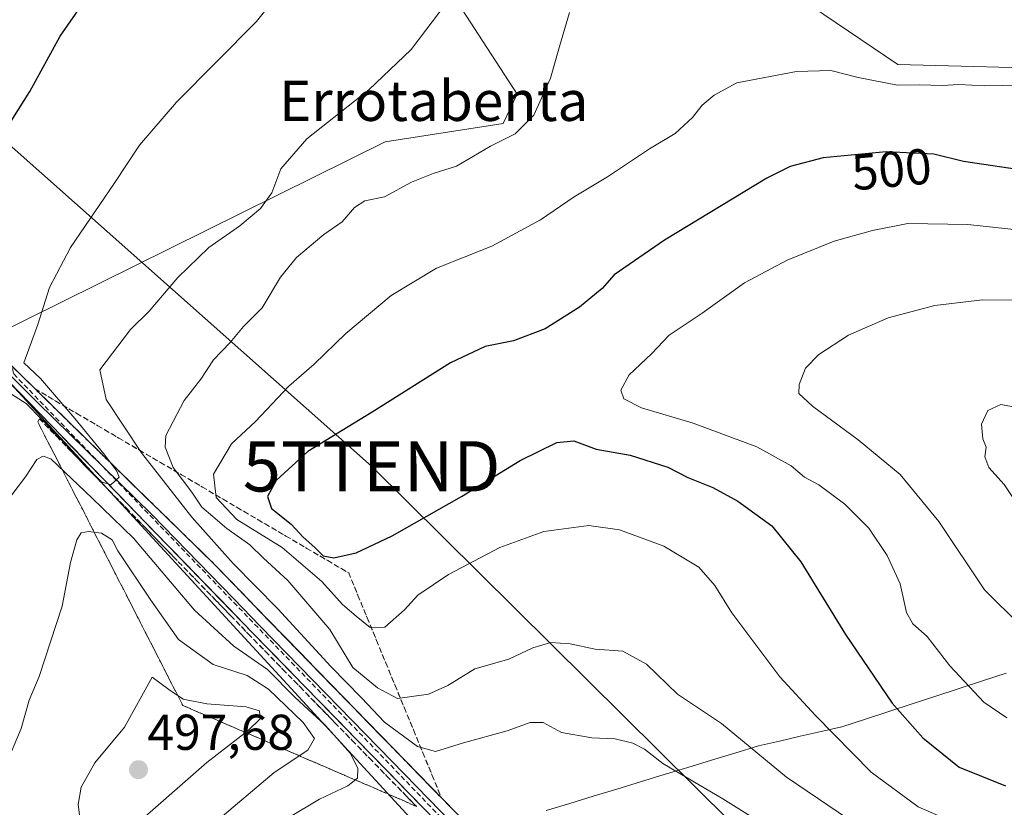
# Model space of a CAD drawing. Units: metres. Extents: x 596918 to 600356, y 4749936 to 4752298.
# Drawn here: x 598551 to 598747, y 4750604 to 4750760 of the extents above; entities that cross this region are included whole.
import ezdxf
from ezdxf.enums import TextEntityAlignment as Align

# ---------------------------------------------------------------- set-up
doc = ezdxf.new("R2010")
doc.units = ezdxf.units.M
doc.header["$MEASUREMENT"] = 0
doc.linetypes.add('TRAZOSX2', pattern=[1.5, 1, -0.5])
doc.layers.get('0').update_dxf_attribs({"lineweight": 5})
for name, color, linetype, lineweight in [('Arbolado forestal CxS', 92, 'Continuous', 0), ('Carátula', 7, 'Continuous', 5), ('Conducción de agua lineal', 5, 'TRAZOSX2', 0), ('Cultivos herbáceos CxS', 92, 'Continuous', 0), ('Curva de nivel maestra', 36, 'Continuous', 30), ('Curva de nivel normal', 36, 'Continuous', 0), ('Entidad de ámbito territorial', 19, 'Continuous', 0), ('Entidad de ámbito territorial CxS', 92, 'Continuous', 0), ('Layer 0', 7, 'Continuous', 0), ('Punto de cota en terreno', 7, 'Continuous', 0), ('Rótulo de curva de nivel directora', 19, 'Continuous', 0), ('Rótulo de punto de cota en terreno', 19, 'Continuous', 0), ('Talud superficial', 39, 'TRAZOSX2', 0), ('Tendido', 6, 'Continuous', 0), ('Texto cartográfico', 19, 'Continuous', 0), ('Torre de tendido puntual', 7, 'Continuous', 0)]:
    doc.layers.add(name, color=color, linetype=linetype, lineweight=lineweight)
doc.styles.add('Arial', font='txt', dxfattribs={"height": 0.2})

# ---------------------------------------------------------------- blocks, each defined once
blk = doc.blocks.new('*U152')
at = {"layer": 'Cultivos herbáceos CxS', "color": 92, "linetype": 'Continuous', "lineweight": 0}
for points in [[(598785.0151, 4750767.6019, 497.0269), (598761.0469, 4750750.2885, 495.76), (598725.8861, 4750751.1901, 494.6794), (598696.4749, 4750771.1373, 490.7795)], [(598633.2729, 4750771.4747, 484.5959), (598650.2715, 4750745.3227, 489.698), (598647.4515, 4750739.4707, 490.2187), (598624.0101, 4750735.8645, 487.8735), (598545.7345, 4750697.0917, 479.3706)]]:
    blk.add_polyline3d(points, dxfattribs=at)
blk = doc.blocks.new('*U190')
at = {"layer": 'Curva de nivel normal', "color": 36, "linetype": 'Continuous', "lineweight": 0}
blk.add_polyline3d([(598604.98, 4750768.03, 480), (598598.45, 4750759.74, 480), (598582.56, 4750743.74, 480), (598575.18, 4750735.19, 480), (598570.17, 4750727.52, 480), (598561.49, 4750714.86, 480), (598557.31, 4750706.86, 480), (598555.03, 4750699.52, 480), (598552.24, 4750691.88, 480), (598555.55, 4750688.77, 480), (598562.36, 4750680.81, 480), (598568.12, 4750673.78, 480), (598570.71, 4750670.38, 480), (598571.19, 4750669.16, 480), (598569.52, 4750667.66, 480), (598567.65, 4750668.27, 480), (598564.21, 4750671.55, 480), (598558.9, 4750677.42, 480), (598552.68, 4750683.78, 480), (598545.55, 4750688.32, 480)], dxfattribs=at)
blk = doc.blocks.new('*U220')
at = {"layer": 'Curva de nivel normal', "color": 36, "linetype": 'Continuous', "lineweight": 0}
blk.add_polyline3d([(598710.05, 4750593.36, 485), (598691.14, 4750605.22, 485), (598679.16, 4750612.26, 485), (598675.55, 4750615.09, 485), (598673.25, 4750616.26, 485), (598669.69, 4750617.16, 485), (598665.06, 4750617.34, 485), (598659.08, 4750618.38, 485), (598655.4, 4750620.37, 485), (598652.8, 4750620.38, 485), (598648.29, 4750618.72, 485), (598639.56, 4750616.32, 485), (598634.05, 4750614.65, 485), (598630.46, 4750615.63, 485), (598623.9, 4750620.46, 485), (598619.34, 4750625.32, 485), (598613.24, 4750631.54, 485), (598602.69, 4750643, 485), (598593.84, 4750651.98, 485), (598585.62, 4750661.19, 485), (598575.62, 4750674.02, 485), (598568.59, 4750684.59, 485), (598567.33, 4750690.51, 485), (598573.4, 4750698.5, 485), (598577.14, 4750702.19, 485), (598582.81, 4750708.86, 485), (598589, 4750714.86, 485), (598595.16, 4750719.12, 485), (598599.25, 4750722.56, 485), (598601.52, 4750725.68, 485), (598603.28, 4750730.44, 485), (598608.42, 4750736.42, 485), (598620.76, 4750746.19, 485), (598629.2, 4750754.19, 485), (598636.26, 4750763.52, 485)], dxfattribs=at)
blk = doc.blocks.new('5PATER')
at = {"layer": 'Carátula', "linetype": 'Continuous', "lineweight": 5}
h = blk.add_hatch(color=250, dxfattribs=at)
edge = h.paths.add_edge_path()
edge.add_ellipse((0, 0.01), major_axis=(-1.33, -1.34), ratio=0.999422, start_angle=0, end_angle=360)
blk = doc.blocks.new('5TTEND')
blk.add_text('5TTEND', height=10).set_placement((0, 0), align=Align.MIDDLE_CENTER)

msp = doc.modelspace()

# ---------------------------------------------------------------- linework, layer by layer
at = {"layer": 'Arbolado forestal CxS', "color": 92, "linetype": 'Continuous', "lineweight": 0}
for points in [[(598837.3, 4750822.39, 488.03), (598832.12, 4750819.5, 489.03), (598862.89, 4750800.28, 490.02), (598878.71, 4750785.57, 490.13), (598875.39, 4750774.33, 490.67), (598866.4, 4750766.89, 491.42), (598846.68, 4750767.73, 493.33), (598838.88, 4750769.66, 494.03), (598823.05, 4750773.57, 495.33), (598795.78, 4750771.08, 496.99), (598785.02, 4750767.6, 497.03), (598761.05, 4750750.29, 495.76), (598725.89, 4750751.19, 494.68), (598696.47, 4750771.14, 490.78), (598666.24, 4750787.5, 488.96), (598664.75, 4750788.3, 488.98), (598663.02, 4750789.23, 488.89), (598651.81, 4750786.32, 488.29), (598634.58, 4750783.24, 485.55), (598633.27, 4750771.47, 484.6), (598650.27, 4750745.32, 489.7), (598647.45, 4750739.47, 490.22), (598624.01, 4750735.86, 487.87), (598545.73, 4750697.09, 479.37)], [(598943.65, 4750811.81, 484.97), (598935.33, 4750745.32, 480.92), (598922.49, 4750736.85, 480.52), (598922.95, 4750710.27, 479.32), (598942.69, 4750683.4, 480.91), (598954.02, 4750680.5, 483.69), (598872.65, 4750628.82, 481.33), (598845.61, 4750620.71, 478.36), (598827.58, 4750607.19, 477.99), (598819.46, 4750590.06, 475.82), (598823.28, 4750574.47, 474.46), (598846.35, 4750553.33, 479.37), (598866.34, 4750517.93, 496.18), (598844.7, 4750499, 497.08), (598817.64, 4750487.73, 497.79), (598788.68, 4750486.07, 496.3), (598788.68, 4750486.07, 496.3), (598767.53, 4750495.68, 490.29), (598738.16, 4750493.58, 485.16), (598673.99, 4750552.52, 478.7), (598542.69, 4750695.18, 479.45)], [(598545.73, 4750697.09, 479.37), (598624.01, 4750735.86, 487.87), (598647.45, 4750739.47, 490.22), (598650.27, 4750745.32, 489.7), (598633.27, 4750771.47, 484.6)], [(598696.47, 4750771.14, 490.78), (598725.89, 4750751.19, 494.68), (598761.05, 4750750.29, 495.76), (598785.02, 4750767.6, 497.03)], [(598542.69, 4750695.18, 479.45), (598673.99, 4750552.52, 478.7), (598636.8, 4750559.09, 470.15), (598635.37, 4750558.77, 470.23), (598610.44, 4750553.06, 469.58), (598606.91, 4750528.15, 470.05), (598591.44, 4750510.47, 468.62), (598577.07, 4750496.11, 468.41), (598552.76, 4750487.03, 468.37), (598560.15, 4750468.14, 469.56), (598601.34, 4750439.02, 473.39), (598660.19, 4750425.21, 478.45), (598649.41, 4750414.44, 476.02), (598645.51, 4750398.81, 472.75), (598646.48, 4750382.21, 470.84), (598657.23, 4750366.59, 470.35)], [(598542.69, 4750695.18, 479.45), (598673.99, 4750552.52, 478.7)], [(598542.69, 4750695.18, 479.45), (598673.99, 4750552.52, 478.7)]]:
    msp.add_polyline3d(points, dxfattribs=at)
at = {"layer": 'Conducción de agua lineal', "color": 5, "linetype": 'TRAZOSX2', "lineweight": 0}
msp.add_polyline3d([(598528.36, 4750783.06, 470.66), (598529.11, 4750779.87, 470.69), (598550.21, 4750689.68, 479.66), (598638.98, 4750597.47, 480.92), (598765.76, 4750466.12, 486.56), (598782.08, 4750449.04, 486.7), (598799.22, 4750431.39, 486.76), (598809.48, 4750420.78, 486.85), (598811.94, 4750418.24, 486.99), (598838.34, 4750397.13, 486.36), (598847.71, 4750389.72, 485.67), (598866.51, 4750374.74, 483.86), (598889.86, 4750356.1, 481.93), (598901.68, 4750346.72, 480.83), (598920.17, 4750332.14, 479.37), (598930.3, 4750323.94, 479.28), (598977.75, 4750285.58, 479.39)], dxfattribs=at)
at = {"layer": 'Cultivos herbáceos CxS', "color": 92, "linetype": 'Continuous', "lineweight": 0}
msp.add_polyline3d([(598837.3, 4750822.39, 488.03), (598832.12, 4750819.5, 489.03), (598862.89, 4750800.28, 490.02), (598878.71, 4750785.57, 490.13), (598875.39, 4750774.33, 490.67), (598866.4, 4750766.89, 491.42), (598846.68, 4750767.73, 493.33), (598838.88, 4750769.66, 494.03), (598823.05, 4750773.57, 495.33), (598795.78, 4750771.08, 496.99), (598785.02, 4750767.6, 497.03), (598761.05, 4750750.29, 495.76), (598725.89, 4750751.19, 494.68), (598696.47, 4750771.14, 490.78), (598666.24, 4750787.5, 488.96), (598664.75, 4750788.3, 488.98), (598663.02, 4750789.23, 488.89), (598651.81, 4750786.32, 488.29), (598634.58, 4750783.24, 485.55), (598633.27, 4750771.47, 484.6), (598650.27, 4750745.32, 489.7), (598647.45, 4750739.47, 490.22), (598624.01, 4750735.86, 487.87), (598545.73, 4750697.09, 479.37)], dxfattribs=at)
at = {"layer": 'Curva de nivel maestra', "color": 36, "linetype": 'Continuous', "lineweight": 30}
for points in [[(598547.39, 4750736.35, 475), (598553.42, 4750745.86, 475), (598559.41, 4750756.86, 475), (598567.02, 4750767.84, 475)], [(598753.7, 4750729.77, 500), (598738.96, 4750731.9, 500), (598733.05, 4750733.36, 500), (598723.54, 4750733.82, 500), (598711.05, 4750732.67, 500), (598704.52, 4750730.96, 500), (598699.88, 4750728.64, 500), (598679.55, 4750716.29, 500), (598669.55, 4750709.39, 500), (598667.16, 4750706.7, 500), (598662.66, 4750702.96, 500), (598655.83, 4750698.65, 500), (598649.55, 4750696.3, 500), (598643.88, 4750695.14, 500), (598637.01, 4750691.88, 500), (598621.4, 4750682.1, 500), (598608.68, 4750674.29, 500), (598602.36, 4750668.5, 500), (598600.61, 4750665.31, 500), (598601.44, 4750662.93, 500), (598605.35, 4750659.82, 500), (598607.75, 4750657.26, 500), (598610.07, 4750655.2, 500), (598611.69, 4750653.54, 500), (598613.83, 4750653.14, 500), (598618.26, 4750654.1, 500), (598625.4, 4750657.49, 500), (598639.18, 4750665.35, 500), (598650.86, 4750672.5, 500), (598658.1, 4750676.08, 500), (598661.52, 4750676.37, 500), (598665.94, 4750674.76, 500), (598672.7, 4750673.55, 500), (598680.2, 4750671.17, 500), (598684.15, 4750669.12, 500), (598689.13, 4750667.1, 500), (598694.09, 4750664.4, 500), (598700.88, 4750659.52, 500), (598706.6, 4750652.34, 500), (598715.51, 4750637.88, 500), (598724.78, 4750624.22, 500), (598730.86, 4750617.34, 500), (598738.09, 4750611.51, 500), (598747.28, 4750607.82, 500)]]:
    msp.add_polyline3d(points, dxfattribs=at)
at = {"layer": 'Curva de nivel normal', "color": 36, "linetype": 'Continuous', "lineweight": 0}
for points in [[(598660.65, 4750761.55, 490), (598658.68, 4750754.81, 490), (598656.88, 4750748.51, 490), (598653.58, 4750741.11, 490), (598649.84, 4750737.42, 490), (598644.96, 4750735, 490), (598638.22, 4750731.02, 490), (598633.55, 4750729.57, 490), (598629.22, 4750727.84, 490), (598623.88, 4750724.88, 490), (598619.97, 4750724.12, 490), (598617.89, 4750722.79, 490), (598615.46, 4750719.96, 490), (598611.83, 4750717.39, 490), (598606.37, 4750712.84, 490), (598603.22, 4750708.91, 490), (598599.55, 4750702.85, 490), (598595.87, 4750699.13, 490), (598593.21, 4750695.96, 490), (598589.88, 4750692.52, 490), (598587.37, 4750688.68, 490), (598584.08, 4750684.42, 490), (598580.41, 4750677.46, 490), (598580.32, 4750675.16, 490), (598581.91, 4750671.06, 490), (598585.58, 4750666.17, 490), (598587.57, 4750663.21, 490), (598589.76, 4750661.34, 490), (598592.54, 4750658.94, 490), (598597.1, 4750655.69, 490), (598599.87, 4750653.06, 490), (598604.68, 4750648.64, 490), (598613.05, 4750638.85, 490), (598617.61, 4750631.33, 490), (598622.49, 4750627.31, 490), (598626.47, 4750625.18, 490), (598632.6, 4750626.03, 490), (598636.44, 4750627.76, 490), (598641.86, 4750631.07, 490), (598648.56, 4750633.01, 490), (598653.35, 4750635.25, 490), (598656.92, 4750636.3, 490), (598660.8, 4750636.02, 490), (598665.72, 4750634.97, 490), (598671.22, 4750634.54, 490), (598675.92, 4750631.98, 490), (598682.12, 4750626.04, 490), (598690.83, 4750620.19, 490), (598703.74, 4750609.49, 490), (598718.16, 4750599.79, 490)], [(598753.56, 4750747.15, 495), (598743.2, 4750746.97, 495), (598737.98, 4750747.24, 495), (598734.7, 4750747.01, 495), (598730.18, 4750747.15, 495), (598725.83, 4750747.13, 495), (598718.01, 4750748.65, 495), (598712.55, 4750750.04, 495), (598705.74, 4750749.85, 495), (598693.88, 4750747.58, 495), (598689.42, 4750745.14, 495), (598687.01, 4750743.12, 495), (598685.1, 4750740.69, 495), (598681.61, 4750737.51, 495), (598676.56, 4750734.47, 495), (598668.22, 4750728.88, 495), (598661.55, 4750724.88, 495), (598654.88, 4750720.35, 495), (598645.22, 4750715.12, 495), (598634.22, 4750710.72, 495), (598625.22, 4750705.27, 495), (598616.22, 4750697.72, 495), (598609.88, 4750691.64, 495), (598604.88, 4750687.26, 495), (598598.22, 4750680.22, 495), (598593.46, 4750675.77, 495), (598589.92, 4750669.76, 495), (598590.43, 4750665.14, 495), (598594.52, 4750660.74, 495), (598603.56, 4750655.2, 495), (598611.46, 4750648.44, 495), (598615.52, 4750643.83, 495), (598618.26, 4750641.56, 495), (598621.06, 4750639.25, 495), (598623.97, 4750639.35, 495), (598627.86, 4750642.78, 495), (598630.48, 4750645.68, 495), (598636.58, 4750649.84, 495), (598646.8, 4750655.2, 495), (598655.54, 4750658.39, 495), (598664.46, 4750659.53, 495), (598670.59, 4750658.67, 495), (598679.38, 4750655.44, 495), (598686.33, 4750651.3, 495), (598689.55, 4750647.61, 495), (598692.91, 4750642.16, 495), (598702.41, 4750629.49, 495), (598709.54, 4750621.76, 495), (598720.62, 4750610.51, 495), (598729.9, 4750603.62, 495), (598738.62, 4750599.84, 495)], [(598755.71, 4750717.7, 505), (598739.77, 4750719.41, 505), (598727.88, 4750719.58, 505), (598720.88, 4750718.18, 505), (598713.22, 4750716.11, 505), (598703.88, 4750712.31, 505), (598695.42, 4750707.8, 505), (598687.03, 4750701.74, 505), (598680.42, 4750697.39, 505), (598676.91, 4750693.7, 505), (598672.5, 4750689.48, 505), (598670.84, 4750686.45, 505), (598671.45, 4750684.75, 505), (598674.95, 4750682.92, 505), (598685.25, 4750679.89, 505), (598697.84, 4750675.18, 505), (598704.66, 4750671.43, 505), (598707.34, 4750669.18, 505), (598710.17, 4750667.61, 505), (598715.34, 4750663.77, 505), (598720.11, 4750659.02, 505), (598723.74, 4750653.59, 505), (598726.32, 4750647.96, 505), (598727.63, 4750642.27, 505), (598728.86, 4750640, 505), (598731.71, 4750637.49, 505), (598736.25, 4750631.64, 505), (598742.99, 4750624.44, 505), (598747.53, 4750621.31, 505)], [(598751.91, 4750704.34, 510), (598742.72, 4750704.44, 510), (598733.22, 4750703.31, 510), (598723.94, 4750700.83, 510), (598716.09, 4750697.37, 510), (598710.2, 4750693.58, 510), (598707.56, 4750690.86, 510), (598706.28, 4750687.61, 510), (598706.22, 4750685.78, 510), (598708.92, 4750683.31, 510), (598717.99, 4750676.62, 510), (598726.36, 4750669.67, 510), (598734.03, 4750660.34, 510), (598743.13, 4750646.77, 510), (598750.34, 4750639.64, 510)], [(598755.72, 4750656.78, 515), (598757.52, 4750657.75, 515), (598758.47, 4750660.82, 515), (598759.54, 4750663.36, 515), (598760.3, 4750666.82, 515), (598759.66, 4750669.28, 515), (598759.11, 4750672.12, 515), (598757.46, 4750676.35, 515), (598755.55, 4750680.43, 515), (598749.55, 4750683.01, 515), (598746.33, 4750683.59, 515), (598743.77, 4750682.39, 515), (598742.51, 4750679.72, 515), (598742.8, 4750676.78, 515), (598743.41, 4750675.15, 515), (598743.16, 4750673.22, 515), (598743.94, 4750671.08, 515), (598747.03, 4750667.69, 515), (598751.06, 4750661.58, 515), (598754.01, 4750657.71, 515), (598755.72, 4750656.78, 515)], [(598604.85, 4750601.5, 485), (598610.95, 4750605.17, 485), (598616.59, 4750607.78, 485), (598618.5, 4750609.34, 485), (598618.61, 4750611.25, 485), (598617.13, 4750614.24, 485), (598612.17, 4750619.81, 485), (598606.04, 4750625.43, 485), (598600.61, 4750630.92, 485), (598593.95, 4750635.54, 485), (598586.11, 4750642.69, 485), (598574.04, 4750657.06, 485), (598565.82, 4750665.01, 485), (598557.55, 4750672.83, 485), (598556.06, 4750673.35, 485), (598554.79, 4750672.65, 485), (598552.58, 4750669.26, 485), (598549.66, 4750665.4, 485)], [(598590.39, 4750600.65, 490), (598601.96, 4750610.42, 490), (598608.68, 4750614.86, 490), (598609.95, 4750617.19, 490), (598607.74, 4750620.38, 490), (598600.82, 4750627.04, 490), (598596.58, 4750629.76, 490), (598589.87, 4750631.93, 490), (598582.95, 4750636.92, 490), (598577.42, 4750644.73, 490), (598570.9, 4750654.54, 490), (598569.8, 4750656.68, 490), (598567.66, 4750658.02, 490), (598565.08, 4750658.39, 490), (598563.64, 4750658.1, 490), (598562.73, 4750656.7, 490), (598561.52, 4750652.19, 490), (598559.84, 4750643.52, 490), (598555.28, 4750629.52, 490), (598553.3, 4750624.86, 490), (598551.69, 4750619.18, 490), (598548.6, 4750611.8, 490)], [(598565.85, 4750595.94, 495), (598569.09, 4750596.06, 495), (598572.48, 4750598.3, 495), (598588.58, 4750612.44, 495), (598596.81, 4750618.8, 495), (598599.18, 4750621.12, 495), (598599.06, 4750622.69, 495), (598596.38, 4750623.5, 495), (598588.6, 4750624.08, 495), (598583.85, 4750625.05, 495), (598581.01, 4750626.92, 495), (598577.74, 4750629.38, 495), (598572.2, 4750619.48, 495), (598566.34, 4750612.34, 495), (598563.63, 4750607.53, 495), (598563.04, 4750604.08, 495), (598563.63, 4750599.45, 495), (598565.85, 4750595.94, 495)]]:
    msp.add_polyline3d(points, dxfattribs=at)
at = {"layer": 'Entidad de ámbito territorial', "color": 19, "linetype": 'Continuous', "lineweight": 0}
msp.add_polyline3d([(598747.39, 4750630.22, 506.95), (598742.74, 4750628.69, 505.73), (598738.08, 4750627.17, 504.15), (598733.42, 4750625.64, 502.72), (598728.76, 4750624.12, 501.09), (598724.11, 4750622.6, 499.37), (598719.45, 4750621.07, 497.58), (598714.79, 4750619.55, 495.66), (598710.64, 4750618.6, 494.19), (598706.5, 4750617.64, 492.84), (598702.36, 4750616.69, 491.49), (598698.21, 4750615.74, 490.29), (598693.52, 4750614.31, 488.67), (598688.83, 4750612.88, 487.02), (598684.14, 4750611.45, 485.38), (598679.45, 4750610.02, 484.03), (598674.76, 4750608.59, 483.1), (598670.07, 4750607.16, 482.04), (598665.38, 4750605.74, 480.8), (598660.69, 4750604.31, 480.14), (598656, 4750602.88, 480.09)], dxfattribs=at)
msp.add_polyline3d([(598747.39, 4750630.22, 506.95), (598742.74, 4750628.69, 505.73), (598738.08, 4750627.17, 504.15), (598733.42, 4750625.64, 502.72), (598728.76, 4750624.12, 501.09), (598724.11, 4750622.6, 499.37), (598719.45, 4750621.07, 497.58), (598714.79, 4750619.55, 495.66), (598710.64, 4750618.6, 494.19), (598706.5, 4750617.64, 492.84), (598702.36, 4750616.69, 491.49), (598698.21, 4750615.74, 490.29), (598693.52, 4750614.31, 488.67), (598688.83, 4750612.88, 487.02), (598684.14, 4750611.45, 485.38), (598679.45, 4750610.02, 484.03), (598674.76, 4750608.59, 483.1), (598670.07, 4750607.16, 482.04), (598665.38, 4750605.74, 480.8), (598660.69, 4750604.31, 480.14), (598656, 4750602.88, 480.09)], dxfattribs=at)
at = {"layer": 'Entidad de ámbito territorial CxS', "color": 92, "linetype": 'Continuous', "lineweight": 0}
for points in [[(598747.39, 4750630.22, 506.95), (598742.74, 4750628.69, 505.73), (598738.08, 4750627.17, 504.15), (598733.42, 4750625.64, 502.72), (598728.76, 4750624.12, 501.09), (598724.11, 4750622.6, 499.37), (598719.45, 4750621.07, 497.58), (598714.79, 4750619.55, 495.66), (598710.64, 4750618.6, 494.19), (598706.5, 4750617.64, 492.84), (598702.36, 4750616.69, 491.49), (598698.21, 4750615.74, 490.29), (598693.52, 4750614.31, 488.67), (598688.83, 4750612.88, 487.02), (598684.14, 4750611.45, 485.38), (598679.45, 4750610.02, 484.03), (598674.76, 4750608.59, 483.1), (598670.07, 4750607.16, 482.04), (598665.38, 4750605.74, 480.8), (598660.69, 4750604.31, 480.14), (598656, 4750602.88, 480.09)], [(598656, 4750602.88, 480.09), (598660.69, 4750604.31, 480.14), (598665.38, 4750605.74, 480.8), (598670.07, 4750607.16, 482.04), (598674.76, 4750608.59, 483.1), (598679.45, 4750610.02, 484.03), (598684.14, 4750611.45, 485.38), (598688.83, 4750612.88, 487.02), (598693.52, 4750614.31, 488.67), (598698.21, 4750615.74, 490.29), (598702.36, 4750616.69, 491.49), (598706.5, 4750617.64, 492.84), (598710.64, 4750618.6, 494.19), (598714.79, 4750619.55, 495.66), (598719.45, 4750621.07, 497.58), (598724.11, 4750622.6, 499.37), (598728.76, 4750624.12, 501.09), (598733.42, 4750625.64, 502.72), (598738.08, 4750627.17, 504.15), (598742.74, 4750628.69, 505.73), (598747.39, 4750630.22, 506.95)]]:
    msp.add_polyline3d(points, dxfattribs=at)
at = {"layer": 'Layer 0', "linetype": 'Continuous', "lineweight": 0}
for points in [[(598765.65, 4750470.13), (598693.41, 4750546.08), (598657.97, 4750582.01), (598600.61, 4750640.95), (598590.19, 4750651.74), (598544.74, 4750696.21), (598497.13, 4750748.26), (598486.23, 4750759.94)], [(598544.8, 4750694.08), (598554.93, 4750684), (598577.65, 4750661.76), (598593.97, 4750644.96), (598599.18, 4750639.56), (598627.86, 4750610.09), (598656.55, 4750580.62), (598691.98, 4750544.69), (598728.1, 4750506.71), (598764.18, 4750468.76)], [(598544.95, 4750692.55), (598597.74, 4750638.17), (598655.12, 4750579.22), (598690.55, 4750543.3), (598762.71, 4750467.39)]]:
    msp.add_lwpolyline(points, dxfattribs=at)
for points in [[(598548.24, 4750692.79, 479.4), (598551.73, 4750689.37, 479.57), (598555.23, 4750685.95, 479.93), (598558.72, 4750682.53, 480.07), (598562.22, 4750679.11, 479.81), (598565.72, 4750675.69, 480.01), (598569.21, 4750672.26, 480.23), (598572.71, 4750668.84, 480.47), (598576.21, 4750665.42, 480.75), (598579.7, 4750662, 481.11), (598583.2, 4750658.58, 481.11), (598586.69, 4750655.16, 481.51), (598590.19, 4750651.74, 482.71), (598592.8, 4750649.04, 482.96), (598595.4, 4750646.35, 482.94), (598598.01, 4750643.65, 482.58), (598600.61, 4750640.95, 482.4), (598603.98, 4750637.48, 482.14), (598607.36, 4750634.02, 482.01), (598610.73, 4750630.55, 482.2), (598614.11, 4750627.08, 482.84), (598617.48, 4750623.61, 482.2), (598620.85, 4750620.15, 482.34), (598624.23, 4750616.68, 482.31), (598627.6, 4750613.21, 481.77), (598630.98, 4750609.75, 481.79), (598634.35, 4750606.28, 481.57), (598637.73, 4750602.81, 481.08)], [(598631.49, 4750603.49, 481.15), (598628.12, 4750606.96, 481.2), (598624.74, 4750610.43, 481.84), (598621.37, 4750613.9, 481.6), (598617.99, 4750617.36, 482.34), (598614.62, 4750620.83, 482.82), (598611.24, 4750624.3, 481.95), (598607.87, 4750627.77, 482.27), (598604.49, 4750631.23, 482.49), (598601.12, 4750634.7, 481.73), (598597.74, 4750638.17, 481.88), (598594.44, 4750641.57, 482.08), (598591.14, 4750644.97, 481.66), (598587.84, 4750648.37, 481.53), (598584.54, 4750651.77, 481.54), (598581.24, 4750655.16, 481.18), (598577.94, 4750658.56, 481.19), (598574.64, 4750661.96, 481.44), (598571.35, 4750665.36, 480.78), (598568.05, 4750668.76, 480.32), (598564.75, 4750672.16, 480.53), (598561.45, 4750675.56, 480.34), (598558.15, 4750678.96, 481.07), (598554.85, 4750682.35, 480.34), (598551.55, 4750685.75, 479.85), (598548.25, 4750689.15, 479.93)]]:
    msp.add_polyline3d(points, dxfattribs=at)
at = {"layer": 'Talud superficial', "color": 39, "linetype": 'TRAZOSX2', "lineweight": 0}
for points in [[(598635.21, 4750605.39, 481.24), (598634.06, 4750606.57, 481.18), (598632.9, 4750607.76, 481.24), (598631.75, 4750608.94, 481.3), (598630.6, 4750610.13, 481.36), (598629.44, 4750611.31, 481.47), (598628.29, 4750612.5, 481.47), (598627.14, 4750613.68, 481.4), (598625.98, 4750614.87, 481.25), (598624.83, 4750616.05, 481.23), (598623.67, 4750617.24, 481.26), (598622.52, 4750618.42, 481.47), (598621.36, 4750619.61, 481.38), (598620.21, 4750620.79, 481.96), (598619.05, 4750621.98, 482.02), (598617.9, 4750623.16, 481.59), (598616.75, 4750624.35, 481.67), (598615.59, 4750625.53, 481.54), (598614.44, 4750626.72, 481.61), (598613.29, 4750627.9, 481.48), (598612.13, 4750629.09, 481.5), (598610.98, 4750630.27, 481.56), (598609.83, 4750631.46, 481.47), (598608.67, 4750632.64, 481.62), (598607.52, 4750633.83, 481.56), (598606.37, 4750635.01, 481.66), (598605.21, 4750636.2, 481.47), (598604.06, 4750637.38, 481.57), (598602.91, 4750638.57, 481.84), (598601.75, 4750639.75, 481.43), (598600.6, 4750640.94, 481.65), (598599.3, 4750642.29, 481.62), (598598, 4750643.64, 482.25), (598596.7, 4750644.99, 482.67), (598595.39, 4750646.34, 482.79), (598594.09, 4750647.69, 483), (598592.79, 4750649.04, 482.91), (598591.49, 4750650.39, 482.75), (598590.19, 4750651.74, 483.4), (598589.11, 4750652.8, 482.49), (598588.02, 4750653.86, 481.54), (598586.94, 4750654.92, 481.44), (598585.86, 4750655.98, 481.13), (598584.77, 4750657.04, 480.76), (598583.69, 4750658.1, 480.58), (598582.61, 4750659.16, 480.59), (598581.52, 4750660.22, 480.58), (598580.44, 4750661.28, 480.51), (598579.36, 4750662.34, 480.51), (598578.27, 4750663.4, 480.4), (598577.19, 4750664.46, 480.3), (598576.11, 4750665.52, 480.11), (598575.02, 4750666.57, 480.31), (598573.94, 4750667.63, 480.03), (598572.86, 4750668.69, 480), (598571.77, 4750669.75, 480), (598570.69, 4750670.81, 479.96), (598569.61, 4750671.87, 479.82), (598568.52, 4750672.93, 479.93), (598567.44, 4750673.99, 479.82), (598566.36, 4750675.05, 479.73), (598565.27, 4750676.11, 479.67), (598564.19, 4750677.17, 479.66), (598563.11, 4750678.23, 479.66), (598562.02, 4750679.29, 479.65), (598560.94, 4750680.35, 479.69), (598559.86, 4750681.41, 479.72), (598558.77, 4750682.47, 479.76), (598557.69, 4750683.53, 479.7), (598556.61, 4750684.59, 479.73), (598555.53, 4750685.65, 479.65), (598554.45, 4750686.71, 479.64), (598555.83, 4750685.9, 479.65), (598557.22, 4750685.08, 479.86), (598558.6, 4750684.27, 480.03), (598559.99, 4750683.46, 480.22), (598561.37, 4750682.64, 479.91), (598562.76, 4750681.83, 480.06), (598564.14, 4750681.02, 480.28), (598565.53, 4750680.2, 480.74), (598566.91, 4750679.39, 481.04), (598568.3, 4750678.58, 481.17), (598569.68, 4750677.76, 481.58), (598571.07, 4750676.95, 482.38), (598572.45, 4750676.14, 483.28), (598573.84, 4750675.32, 483.72), (598575.22, 4750674.51, 485.25), (598576.61, 4750673.7, 486.38), (598577.99, 4750672.89, 486.29), (598579.38, 4750672.08, 487.42), (598580.76, 4750671.27, 488.43), (598582.15, 4750670.45, 489.81), (598583.53, 4750669.64, 490.28), (598584.92, 4750668.83, 491.27), (598586.3, 4750668.01, 492.55), (598587.69, 4750667.2, 492.45), (598589.07, 4750666.39, 493.6), (598590.46, 4750665.57, 494.53), (598591.84, 4750664.76, 495.67), (598593.23, 4750663.95, 496.29), (598594.61, 4750663.13, 497.28), (598596, 4750662.32, 497.22), (598597.38, 4750661.51, 496.75), (598598.77, 4750660.69, 496.43), (598600.15, 4750659.88, 496.47), (598601.54, 4750659.07, 496.57), (598602.92, 4750658.26, 496.68), (598604.31, 4750657.45, 497.08), (598605.69, 4750656.64, 497.22), (598607.08, 4750655.82, 496.94), (598608.46, 4750655.01, 497.39), (598609.85, 4750654.2, 498.97), (598611.23, 4750653.38, 499.39), (598612.62, 4750652.57, 499.55), (598614, 4750651.76, 499.42), (598615.39, 4750650.94, 498.52), (598616.77, 4750650.13, 498.01), (598617.38, 4750648.64, 497.22), (598618, 4750647.15, 496.8), (598618.61, 4750645.66, 496.46), (598619.23, 4750644.17, 496.06), (598619.84, 4750642.67, 495.74), (598620.46, 4750641.18, 495.5), (598621.07, 4750639.69, 495.16), (598621.69, 4750638.2, 494.73), (598622.3, 4750636.71, 494.45), (598622.91, 4750635.22, 494.01), (598623.53, 4750633.72, 493.27), (598624.14, 4750632.23, 492.61), (598624.76, 4750630.74, 492.23), (598625.37, 4750629.25, 491.78), (598625.99, 4750627.76, 490.97), (598626.6, 4750626.27, 490.24), (598627.22, 4750624.77, 489.68), (598627.83, 4750623.28, 489.04), (598628.45, 4750621.79, 488.46), (598629.06, 4750620.3, 488.23), (598629.68, 4750618.81, 486.97), (598630.29, 4750617.32, 485.94), (598630.91, 4750615.82, 485.13), (598631.52, 4750614.33, 484.19), (598632.13, 4750612.84, 483.73), (598632.75, 4750611.35, 482.89), (598633.36, 4750609.86, 482), (598633.98, 4750608.37, 481.48), (598634.59, 4750606.88, 481.35), (598635.21, 4750605.39, 481.24)], [(598630.26, 4750603.67, 481.2), (598628.94, 4750604.26, 481.17), (598627.63, 4750604.85, 481.25), (598626.17, 4750605.48, 481.71), (598624.71, 4750606.11, 482.33), (598623.25, 4750606.74, 482.83), (598621.79, 4750607.37, 483.6), (598620.33, 4750608.01, 484.24), (598618.87, 4750608.64, 484.54), (598617.41, 4750609.27, 485.24), (598615.94, 4750609.9, 486.11), (598614.48, 4750610.53, 486.43), (598613.02, 4750611.16, 486.89), (598611.56, 4750611.79, 487.54), (598610.1, 4750612.42, 488.4), (598608.64, 4750613.05, 488.92), (598607.18, 4750613.69, 489.48), (598605.72, 4750614.32, 490.15), (598604.26, 4750614.95, 490.95), (598602.79, 4750615.58, 491.76), (598601.33, 4750616.21, 492.61), (598599.87, 4750616.84, 493.18), (598598.41, 4750617.48, 493.64), (598596.95, 4750618.11, 494.26), (598595.49, 4750618.74, 494.86), (598594.03, 4750619.37, 495.46), (598592.57, 4750620, 495.56), (598591.11, 4750620.63, 495.57), (598589.64, 4750621.27, 495.75), (598588.18, 4750621.9, 495.93), (598586.72, 4750622.53, 495.76), (598585.26, 4750623.16, 495.78), (598583.8, 4750623.79, 495.65), (598583.06, 4750625.24, 494.79), (598582.32, 4750626.68, 494.36), (598581.58, 4750628.13, 494.21), (598580.84, 4750629.57, 494.03), (598580.11, 4750631.02, 493.88), (598579.37, 4750632.46, 493.72), (598578.63, 4750633.91, 493.57), (598577.89, 4750635.35, 493.25), (598577.15, 4750636.8, 493.02), (598576.41, 4750638.24, 493.25), (598575.67, 4750639.69, 493.24), (598574.93, 4750641.13, 492.88), (598574.19, 4750642.58, 493.01), (598573.46, 4750644.02, 493), (598572.72, 4750645.47, 492.73), (598571.98, 4750646.91, 493.15), (598571.24, 4750648.36, 492.81), (598570.5, 4750649.8, 492.53), (598569.76, 4750651.25, 492.35), (598569.02, 4750652.69, 491.83), (598568.28, 4750654.14, 491.74), (598567.54, 4750655.59, 491.52), (598566.81, 4750657.03, 490.65), (598566.07, 4750658.48, 490.23), (598565.33, 4750659.92, 489.23), (598564.59, 4750661.37, 488.94), (598563.85, 4750662.81, 488.48), (598563.11, 4750664.26, 487.7), (598562.37, 4750665.7, 487.36), (598561.63, 4750667.15, 485.59), (598560.89, 4750668.59, 484.37), (598560.16, 4750670.04, 484.32), (598559.42, 4750671.48, 484.93), (598558.68, 4750672.93, 483.9), (598557.94, 4750674.37, 483.09), (598557.2, 4750675.82, 482.97), (598556.46, 4750677.26, 482.93), (598555.72, 4750678.71, 482.32), (598554.98, 4750680.15, 480.62), (598555.3, 4750680.79, 480.21), (598556.46, 4750679.6, 480.41), (598557.61, 4750678.41, 480.54), (598558.76, 4750677.23, 480.67), (598559.92, 4750676.04, 480.95), (598561.07, 4750674.85, 480.65), (598562.22, 4750673.66, 480), (598563.38, 4750672.47, 480.04), (598564.53, 4750671.28, 480.27), (598565.68, 4750670.1, 480.03), (598566.84, 4750668.91, 480.24), (598567.99, 4750667.72, 480.25), (598569.14, 4750666.54, 480.37), (598570.3, 4750665.35, 480.76), (598571.45, 4750664.16, 480.79), (598572.61, 4750662.97, 480.8), (598573.76, 4750661.78, 481.29), (598574.91, 4750660.59, 480.74), (598576.07, 4750659.41, 480.89), (598577.22, 4750658.22, 481.3), (598578.37, 4750657.03, 481.28), (598579.53, 4750655.85, 481.21), (598580.68, 4750654.66, 481.28), (598581.83, 4750653.47, 481.18), (598582.98, 4750652.29, 481.15), (598584.13, 4750651.1, 481.54), (598585.29, 4750649.91, 481.52), (598586.43, 4750648.72, 481.21), (598587.59, 4750647.53, 481.39), (598588.74, 4750646.34, 481.42), (598589.89, 4750645.16, 481.34), (598591.05, 4750643.97, 481.25), (598592.2, 4750642.78, 481.23), (598593.36, 4750641.6, 481.26), (598594.51, 4750640.41, 481.31), (598595.66, 4750639.22, 481.77), (598596.82, 4750638.03, 481.92), (598597.97, 4750636.84, 481.79), (598599.12, 4750635.65, 481.71), (598600.28, 4750634.47, 481.36), (598601.42, 4750633.29, 481.82), (598602.57, 4750632.11, 481.96), (598603.71, 4750630.94, 481.88), (598604.86, 4750629.76, 481.91), (598606.01, 4750628.58, 481.94), (598607.16, 4750627.4, 481.82), (598608.3, 4750626.22, 481.49), (598609.45, 4750625.04, 481.73), (598610.59, 4750623.87, 481.89), (598611.74, 4750622.69, 481.97), (598612.89, 4750621.51, 481.97), (598614.04, 4750620.34, 481.52), (598615.18, 4750619.16, 482.16), (598616.33, 4750617.98, 482.25), (598617.47, 4750616.8, 482.04), (598618.62, 4750615.62, 481.69), (598619.77, 4750614.44, 481.67), (598620.92, 4750613.27, 481.97), (598622.06, 4750612.09, 481.45), (598623.21, 4750610.91, 481.92), (598624.36, 4750609.73, 481.74), (598625.5, 4750608.55, 481.54), (598626.65, 4750607.37, 481.43), (598627.79, 4750606.2, 481.37), (598629.03, 4750604.93, 481.2), (598630.26, 4750603.67, 481.2)]]:
    msp.add_polyline3d(points, close=True, dxfattribs=at)
for points in [[(598554.45, 4750686.71, 479.64), (598558.6, 4750684.27, 480.03), (598562.76, 4750681.83, 480.06), (598566.91, 4750679.39, 481.04), (598571.07, 4750676.95, 482.38), (598575.22, 4750674.51, 485.25), (598579.38, 4750672.08, 487.42), (598583.53, 4750669.64, 490.28), (598587.69, 4750667.2, 492.45), (598591.84, 4750664.76, 495.67), (598596, 4750662.32, 497.22), (598600.15, 4750659.88, 496.47), (598604.31, 4750657.45, 497.08), (598608.46, 4750655.01, 497.39), (598612.62, 4750652.57, 499.55), (598616.77, 4750650.13, 498.01), (598618.61, 4750645.66, 496.46), (598620.46, 4750641.18, 495.5), (598622.3, 4750636.71, 494.45), (598624.14, 4750632.23, 492.61), (598625.99, 4750627.76, 490.97), (598627.83, 4750623.28, 489.04), (598629.68, 4750618.81, 486.97), (598631.52, 4750614.33, 484.19), (598633.36, 4750609.86, 482), (598635.21, 4750605.39, 481.24)], [(598554.45, 4750686.71, 479.64), (598557.69, 4750683.53, 479.7), (598571.77, 4750669.75, 480), (598573.94, 4750667.63, 480.03), (598577.19, 4750664.46, 480.3), (598590.19, 4750651.74, 483.4), (598595.39, 4750646.34, 482.79), (598598, 4750643.64, 482.25), (598600.6, 4750640.94, 481.65), (598604.06, 4750637.38, 481.57), (598607.52, 4750633.83, 481.56), (598610.98, 4750630.27, 481.56), (598614.44, 4750626.72, 481.61), (598617.9, 4750623.16, 481.59), (598628.29, 4750612.5, 481.47), (598631.75, 4750608.94, 481.3), (598635.21, 4750605.39, 481.24)], [(598555.3, 4750680.79, 480.21), (598554.98, 4750680.15, 480.62), (598557.2, 4750675.82, 482.97), (598559.42, 4750671.48, 484.93), (598561.63, 4750667.15, 485.59), (598563.85, 4750662.81, 488.48), (598566.07, 4750658.48, 490.23), (598568.28, 4750654.14, 491.74), (598570.5, 4750649.8, 492.53), (598572.72, 4750645.47, 492.73), (598574.93, 4750641.13, 492.88), (598577.15, 4750636.8, 493.02), (598579.37, 4750632.46, 493.72), (598581.58, 4750628.13, 494.21), (598583.8, 4750623.79, 495.65), (598588.18, 4750621.9, 495.93), (598592.57, 4750620, 495.56), (598596.95, 4750618.11, 494.26), (598601.33, 4750616.21, 492.61), (598605.72, 4750614.32, 490.15), (598610.1, 4750612.42, 488.4), (598614.48, 4750610.53, 486.43), (598618.87, 4750608.64, 484.54), (598623.25, 4750606.74, 482.83), (598627.63, 4750604.85, 481.25), (598630.26, 4750603.67, 481.2)], [(598555.3, 4750680.79, 480.21), (598558.76, 4750677.23, 480.67), (598562.22, 4750673.66, 480), (598569.14, 4750666.54, 480.37), (598572.61, 4750662.97, 480.8), (598582.98, 4750652.29, 481.15), (598586.43, 4750648.72, 481.21), (598593.36, 4750641.6, 481.26), (598596.82, 4750638.03, 481.92), (598597.97, 4750636.84, 481.79), (598600.28, 4750634.47, 481.36), (598603.71, 4750630.94, 481.88), (598607.16, 4750627.4, 481.82), (598614.04, 4750620.34, 481.52), (598617.47, 4750616.8, 482.04), (598620.92, 4750613.27, 481.97), (598624.36, 4750609.73, 481.74), (598630.26, 4750603.67, 481.2)]]:
    msp.add_polyline3d(points, dxfattribs=at)
at = {"layer": 'Tendido', "color": 6, "linetype": 'Continuous', "lineweight": 0}
msp.add_polyline3d([(598503.23, 4750776.27, 469.18), (598621.33, 4750671.32, 502.89), (598764.2, 4750529.71, 475.42), (598821.56, 4750475.1, 502.42), (599004.01, 4750291.35, 483.92), (599160.06, 4750134.98, 488.62), (599300.55, 4749995.92, 492.12), (599326.49, 4749969.98, 493.44)], dxfattribs=at)

# ---------------------------------------------------------------- block references
at = {"layer": 'Cultivos herbáceos CxS', "color": 92, "linetype": 'Continuous', "lineweight": 0}
msp.add_blockref('*U152', (0, 0), dxfattribs=at)
at = {"layer": 'Curva de nivel normal', "color": 36, "linetype": 'Continuous', "lineweight": 0}
for name in ['*U220', '*U190']:
    msp.add_blockref(name, (0, 0), dxfattribs=at)
at = {"layer": 'Punto de cota en terreno', "linetype": 'Continuous', "lineweight": 0}
msp.add_blockref('5PATER', (598575, 4750611, 497.68), dxfattribs=at)
at = {"layer": 'Torre de tendido puntual', "linetype": 'Continuous', "lineweight": 0}
msp.add_blockref('5TTEND', (598621.33, 4750671.32, 502.89), dxfattribs=at)

# ---------------------------------------------------------------- texts
at = {"layer": 'Rótulo de curva de nivel directora', "color": 19, "linetype": 'Continuous', "lineweight": 0, "style": 'Arial'}
msp.add_text('500', height=7, rotation=5.2607, dxfattribs=at).set_placement((598724.65, 4750730.38), align=Align.MIDDLE_CENTER)
at = {"layer": 'Rótulo de punto de cota en terreno', "color": 19, "linetype": 'Continuous', "lineweight": 0, "style": 'Arial'}
msp.add_text('497,68', height=7, dxfattribs=at).set_placement((598576.76, 4750612.76), align=Align.BOTTOM_LEFT)
at = {"layer": 'Texto cartográfico', "color": 19, "linetype": 'Continuous', "lineweight": 0, "style": 'Arial'}
msp.add_text('Errotabenta', height=8, dxfattribs=at).set_placement((598633.66, 4750743.99), align=Align.MIDDLE_CENTER)

doc.saveas('drawing.dxf')
